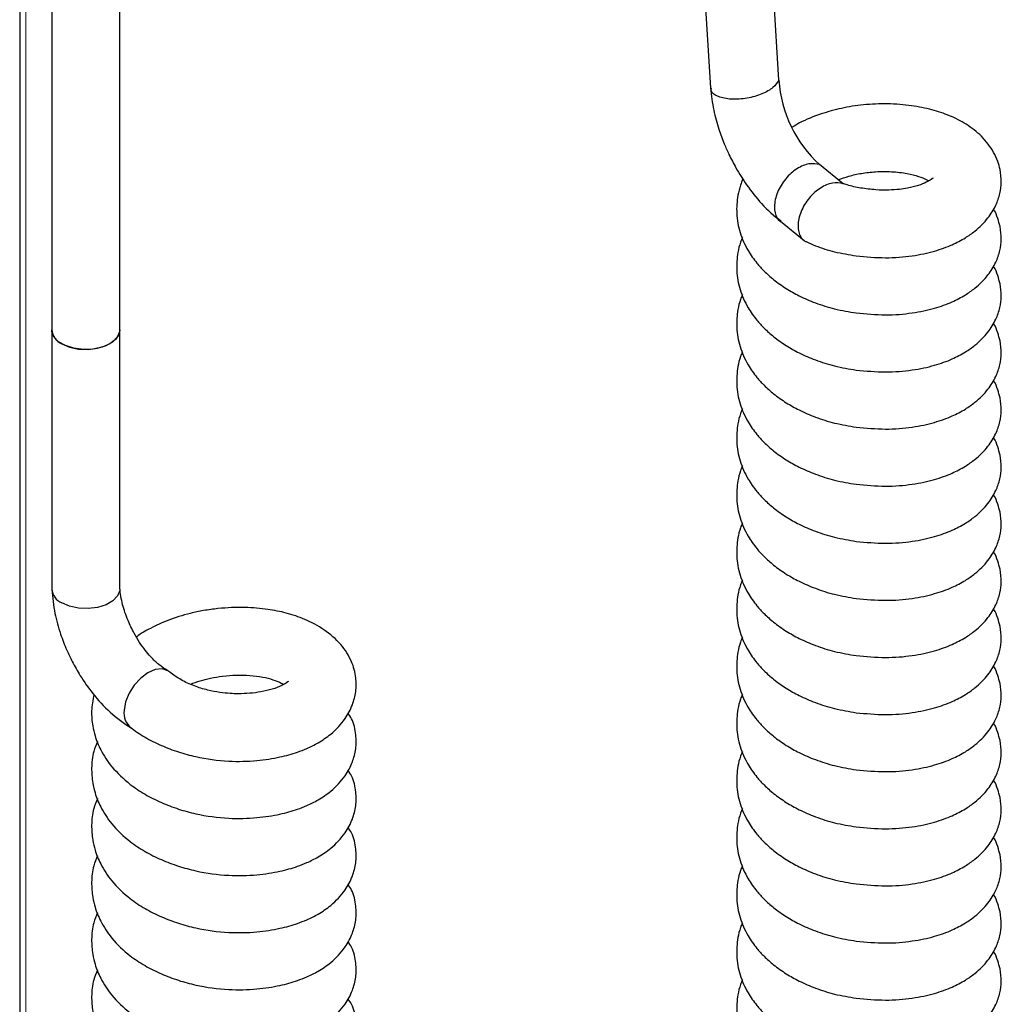
# Model space of a CAD drawing. Units: millimetres. Extents: x 0 to 210, y 0 to 297.
# Drawn here: x 132 to 138, y 119 to 125 of the extents above; entities that cross this region are included whole.
import ezdxf

# ---------------------------------------------------------------- set-up
doc = ezdxf.new("R2010")
doc.units = ezdxf.units.MM

msp = doc.modelspace()

# ---------------------------------------------------------------- linework, layer by layer
at = {"color": 7, "linetype": 'Continuous', "lineweight": 25}
for p, q in [((136.64614, 124.83494), (136.49326, 127.36245)), ((136.03905, 127.34021), (136.19365, 124.78413)), ((131.62429, 125.61847), (131.62429, 114.76937)), ((131.83627, 125.49612), (131.83627, 123.18253)), ((132.28627, 123.18253), (132.28627, 125.45625)), ((137.0713, 124.15021), (136.91543, 124.2772)), ((136.65652, 123.90145), (136.81239, 123.77446)), ((131.83627, 123.18253), (131.83627, 121.46758)), ((132.28627, 121.46758), (132.28627, 123.18253))]:
    msp.add_line(p, q, dxfattribs=at)
at = {"color": 8, "linetype": 'Continuous', "lineweight": 18}
msp.add_line((131.66529, 125.5948), (131.66529, 114.74571), dxfattribs=at)
at = {"color": 7, "linetype": 'Continuous', "lineweight": 25, "flags": 128}
for points in [[(132.28627, 123.18253), (132.28113, 123.15493), (132.25875, 123.12029), (132.22037, 123.09071), (132.1691, 123.06856), (132.1091, 123.05564), (132.04522, 123.053), (131.98264, 123.06086), (131.92644, 123.07857), (131.88115, 123.10471), (131.85046, 123.13715), (131.83685, 123.17326), (131.83627, 123.18253)], [(131.90217, 123.09071), (131.95344, 123.06856), (132.01345, 123.05564), (132.07732, 123.053), (132.1399, 123.06086), (132.19611, 123.07857), (132.2414, 123.10471), (132.27209, 123.13715), (132.2857, 123.17326), (132.28627, 123.18253)], [(132.28627, 121.46758), (132.2857, 121.45832), (132.27209, 121.4222), (132.2414, 121.38976), (132.19611, 121.36362), (132.1399, 121.34591), (132.07732, 121.33805), (132.01345, 121.34069), (131.95344, 121.35361), (131.90217, 121.37576)], [(132.61671, 120.91796), (132.60433, 120.92665), (132.56559, 120.9385), (132.52027, 120.93398), (132.47205, 120.91345), (132.42483, 120.87858), (132.38244, 120.83219), (132.3483, 120.77804), (132.3252, 120.72051), (132.31499, 120.66427)]]:
    msp.add_lwpolyline(points, dxfattribs=at)
at = {"color": 7, "linetype": 'Continuous', "lineweight": 25}
for centre, radius, start, end in [((137.47113, 124.88939), 0.82678, 183.776045, 227.769355), ((131.94702, 123.19245), 0.11119, 185.119288, 246.214255), ((131.94702, 121.4775), 0.11119, 185.119288, 246.214255), ((132.43477, 120.64485), 0.12134, 170.789871, 233.699065)]:
    msp.add_arc(centre, radius, start, end, dxfattribs=at)
for points, knots in [([(136.64614, 124.83494), (136.63537, 124.81858), (136.61385, 124.78585), (136.53725, 124.74234), (136.43731, 124.71301), (136.32867, 124.70571), (136.24172, 124.72378), (136.19557, 124.75417), (136.19856, 124.77754), (136.19949, 124.7848)], [0, 0, 0, 0, 0.15494017, 0.30982726, 0.46464137, 0.61975548, 0.77459559, 0.92994594, 1, 1, 1, 1]), ([(136.19369, 124.78338), (136.19938, 124.73475), (136.20982, 124.6454), (136.2447, 124.51978), (136.28068, 124.42168), (136.31857, 124.33636), (136.36626, 124.24464), (136.43683, 124.13305), (136.53523, 124.00749), (136.61499, 123.93783), (136.65773, 123.9005)], [0, 0, 0, 0, 0.151191, 0.2778061, 0.3756677, 0.4479493, 0.541225, 0.6664835, 0.8212887, 1, 1, 1, 1]), ([(137.15824, 123.67273), (137.22293, 123.66676), (137.348, 123.65522), (137.52436, 123.66927), (137.67222, 123.70019), (137.78861, 123.7422), (137.87588, 123.78794), (137.95752, 123.84565), (138.02888, 123.91689), (138.08141, 124.00143), (138.1098, 124.08395), (138.11962, 124.16429), (138.11298, 124.23551), (138.09448, 124.30065), (138.05984, 124.37711), (137.9922, 124.46605), (137.88992, 124.54553), (137.77865, 124.60195), (137.65672, 124.64253), (137.51996, 124.66968), (137.36694, 124.68166), (137.20945, 124.67562), (137.06127, 124.65208), (136.91937, 124.61188), (136.80807, 124.56975), (136.75044, 124.5336), (136.73461, 124.52367)], [0, 0, 0, 0, 0.0600125, 0.116043, 0.1662698, 0.209672, 0.2459119, 0.2753502, 0.3234632, 0.3636348, 0.3963199, 0.4264776, 0.4607779, 0.4835069, 0.5096236, 0.5605986, 0.6084611, 0.6538503, 0.6966641, 0.7420789, 0.7932205, 0.8430383, 0.8883843, 0.9317086, 0.9812417, 1, 1, 1, 1]), ([(136.91543, 124.2772), (136.89268, 124.28101), (136.84719, 124.28864), (136.76502, 124.2545), (136.6878, 124.18691), (136.63075, 124.09283), (136.61112, 123.9973), (136.624, 123.92834), (136.65184, 123.91112), (136.66105, 123.90542)], [0, 0, 0, 0, 0.15389111, 0.3077295, 0.46149541, 0.61555929, 0.76935102, 0.92364953, 1, 1, 1, 1]), ([(137.03938, 124.17621), (137.06235, 124.18462), (137.11052, 124.20226), (137.19506, 124.22082), (137.29083, 124.23184), (137.39464, 124.23167), (137.49297, 124.22015), (137.5692, 124.2009), (137.61796, 124.18108), (137.6324, 124.17235), (137.63715, 124.16947)], [0, 0, 0, 0, 0.1089897, 0.2285321, 0.3620576, 0.5136522, 0.6750486, 0.8183015, 0.940213, 1, 1, 1, 1]), ([(136.40835, 124.18187), (136.40262, 124.16816), (136.38785, 124.13286), (136.36994, 124.05653), (136.36249, 123.95101), (136.38457, 123.82674), (136.4333, 123.71549), (136.49281, 123.63134), (136.55015, 123.56871), (136.6141, 123.51174), (136.69175, 123.45669), (136.78419, 123.40481), (136.89082, 123.35866), (137.01752, 123.31822), (137.11015, 123.30279), (137.15824, 123.29478)], [0, 0, 0, 0, 0.0348727, 0.0897711, 0.1877924, 0.2897023, 0.3924091, 0.4698637, 0.5237007, 0.5869824, 0.6625047, 0.7323029, 0.812904, 0.9028746, 1, 1, 1, 1]), ([(137.0713, 124.15021), (137.04858, 124.15414), (137.01441, 124.16007), (136.9616, 124.14391), (136.92148, 124.12338), (136.88231, 124.09385), (136.84615, 124.05649), (136.81517, 124.013), (136.79139, 123.96574), (136.77641, 123.91762), (136.77119, 123.87167), (136.77585, 123.83048), (136.79025, 123.79702), (136.80879, 123.7745), (136.8245, 123.76743), (136.83018, 123.76487)], [0, 0, 0, 0, 0.1465181, 0.2203032, 0.2937491, 0.3676378, 0.4411041, 0.514971, 0.5889005, 0.6626302, 0.7364671, 0.8104726, 0.8844466, 0.9582128, 1, 1, 1, 1]), ([(137.66735, 124.18712), (137.66723, 124.18756), (137.66676, 124.18918), (137.65462, 124.17882), (137.62431, 124.16059), (137.58034, 124.14211), (137.53548, 124.12906), (137.49341, 124.11965), (137.43981, 124.11165), (137.36962, 124.107), (137.28306, 124.10838), (137.21999, 124.11715), (137.18657, 124.1218)], [0, 0, 0, 0, 0.0455549, 0.1699718, 0.3032666, 0.4310747, 0.4931157, 0.5576832, 0.6406559, 0.7432132, 0.8639575, 1, 1, 1, 1]), ([(137.18657, 124.1218), (137.15614, 124.12744), (137.11514, 124.13502), (137.07861, 124.14836), (137.0692, 124.1518)], [0, 0, 0, 0, 0.7423661, 1, 1, 1, 1]), ([(137.15824, 123.29478), (137.22293, 123.28881), (137.348, 123.27727), (137.52436, 123.29131), (137.67222, 123.32223), (137.78861, 123.36424), (137.87588, 123.40998), (137.95752, 123.46769), (138.02889, 123.53894), (138.08139, 123.62346), (138.10983, 123.706), (138.1195, 123.78628), (138.11342, 123.85776), (138.09338, 123.9222), (138.07998, 123.96237), (138.06544, 123.98137), (138.06478, 123.98223)], [0, 0, 0, 0, 0.1174723, 0.2271502, 0.3254673, 0.4104256, 0.4813641, 0.5389885, 0.6331681, 0.7118025, 0.7757826, 0.8348152, 0.9019569, 0.946448, 0.9975706, 1, 1, 1, 1]), ([(136.40446, 123.79402), (136.40013, 123.78359), (136.38686, 123.75155), (136.37007, 123.67855), (136.36245, 123.57306), (136.38459, 123.44878), (136.4333, 123.33754), (136.49281, 123.25338), (136.55015, 123.19076), (136.6141, 123.13378), (136.69175, 123.07874), (136.78419, 123.02685), (136.89082, 122.9807), (137.01752, 122.94026), (137.11015, 122.92483), (137.15824, 122.91682)], [0, 0, 0, 0, 0.02674868, 0.08210918, 0.18095554, 0.28372328, 0.3872947, 0.46540119, 0.51969142, 0.58350583, 0.65966384, 0.73004954, 0.81132913, 0.90205706, 1, 1, 1, 1]), ([(136.83024, 123.76501), (136.84923, 123.75641), (136.90761, 123.73001), (137.0178, 123.69652), (137.11025, 123.68086), (137.15824, 123.67273)], [0, 0, 0, 0, 0.18827178, 0.57861513, 1, 1, 1, 1]), ([(137.15824, 122.91682), (137.22293, 122.91085), (137.348, 122.89931), (137.52436, 122.91335), (137.67222, 122.94427), (137.78861, 122.98628), (137.87588, 123.03202), (137.95752, 123.08973), (138.02889, 123.16098), (138.08139, 123.24551), (138.10983, 123.32805), (138.1195, 123.40832), (138.11342, 123.4798), (138.09338, 123.54424), (138.07998, 123.58441), (138.06544, 123.60341), (138.06478, 123.60427)], [0, 0, 0, 0, 0.1174723, 0.2271502, 0.3254673, 0.4104256, 0.4813641, 0.5389885, 0.6331681, 0.7118025, 0.7757826, 0.8348152, 0.9019569, 0.946448, 0.9975706, 1, 1, 1, 1]), ([(136.40446, 123.41607), (136.40013, 123.40563), (136.38686, 123.37359), (136.37007, 123.30059), (136.36245, 123.1951), (136.38459, 123.07082), (136.4333, 122.95958), (136.49281, 122.87543), (136.55015, 122.8128), (136.6141, 122.75582), (136.69175, 122.70078), (136.78419, 122.64889), (136.89082, 122.60275), (137.01752, 122.56231), (137.11015, 122.54687), (137.15824, 122.53886)], [0, 0, 0, 0, 0.02674868, 0.08210918, 0.18095554, 0.28372328, 0.3872947, 0.46540119, 0.51969142, 0.58350583, 0.65966384, 0.73004954, 0.81132913, 0.90205706, 1, 1, 1, 1]), ([(137.15824, 122.53886), (137.22293, 122.53289), (137.348, 122.52135), (137.52436, 122.5354), (137.67222, 122.56632), (137.78861, 122.60832), (137.87588, 122.65406), (137.95752, 122.71177), (138.02889, 122.78303), (138.08139, 122.86755), (138.10983, 122.95009), (138.1195, 123.03036), (138.11342, 123.10184), (138.09338, 123.16628), (138.07998, 123.20645), (138.06544, 123.22545), (138.06478, 123.22631)], [0, 0, 0, 0, 0.1174723, 0.2271502, 0.3254673, 0.4104256, 0.4813641, 0.5389885, 0.6331681, 0.7118025, 0.7757826, 0.8348152, 0.9019569, 0.946448, 0.9975706, 1, 1, 1, 1]), ([(136.40446, 123.03811), (136.40013, 123.02767), (136.38686, 122.99564), (136.37007, 122.92263), (136.36245, 122.81715), (136.38459, 122.69286), (136.4333, 122.58162), (136.49281, 122.49747), (136.55015, 122.43484), (136.6141, 122.37787), (136.69175, 122.32282), (136.78419, 122.27094), (136.89082, 122.22479), (137.01752, 122.18435), (137.11015, 122.16892), (137.15824, 122.1609)], [0, 0, 0, 0, 0.0267487, 0.0821092, 0.1809555, 0.2837233, 0.3872947, 0.4654012, 0.5196914, 0.5835058, 0.6596638, 0.7300495, 0.8113291, 0.9020571, 1, 1, 1, 1]), ([(137.15824, 122.1609), (137.22293, 122.15494), (137.348, 122.14339), (137.52436, 122.15744), (137.67222, 122.18836), (137.78861, 122.23037), (137.87588, 122.27611), (137.95752, 122.33382), (138.02889, 122.40507), (138.08139, 122.48959), (138.10983, 122.57213), (138.1195, 122.6524), (138.11342, 122.72389), (138.09338, 122.78833), (138.07998, 122.8285), (138.06544, 122.84749), (138.06478, 122.84836)], [0, 0, 0, 0, 0.1174723, 0.2271502, 0.3254673, 0.4104256, 0.4813641, 0.5389885, 0.6331681, 0.7118025, 0.7757826, 0.8348152, 0.9019569, 0.946448, 0.9975706, 1, 1, 1, 1]), ([(136.40446, 122.66015), (136.40013, 122.64971), (136.38686, 122.61768), (136.37007, 122.54468), (136.36245, 122.43919), (136.38459, 122.31491), (136.4333, 122.20367), (136.49281, 122.11951), (136.55015, 122.05688), (136.6141, 121.99991), (136.69175, 121.94487), (136.78419, 121.89298), (136.89082, 121.84683), (137.01752, 121.80639), (137.11015, 121.79096), (137.15824, 121.78295)], [0, 0, 0, 0, 0.02674868, 0.08210918, 0.18095554, 0.28372328, 0.3872947, 0.46540119, 0.51969142, 0.58350583, 0.65966384, 0.73004954, 0.81132913, 0.90205706, 1, 1, 1, 1]), ([(137.15824, 121.78295), (137.22293, 121.77698), (137.348, 121.76544), (137.52436, 121.77948), (137.67222, 121.8104), (137.78861, 121.85241), (137.87588, 121.89815), (137.95752, 121.95586), (138.02889, 122.02711), (138.08139, 122.11164), (138.10983, 122.19418), (138.1195, 122.27445), (138.11342, 122.34593), (138.09338, 122.41037), (138.07998, 122.45054), (138.06544, 122.46954), (138.06478, 122.4704)], [0, 0, 0, 0, 0.1174723, 0.2271502, 0.3254673, 0.4104256, 0.4813641, 0.5389885, 0.6331681, 0.7118025, 0.7757826, 0.8348152, 0.9019569, 0.946448, 0.9975706, 1, 1, 1, 1]), ([(136.40446, 122.28219), (136.40013, 122.27176), (136.38686, 122.23972), (136.37007, 122.16672), (136.36245, 122.06123), (136.38459, 121.93695), (136.4333, 121.82571), (136.49281, 121.74155), (136.55015, 121.67893), (136.6141, 121.62195), (136.69175, 121.56691), (136.78419, 121.51502), (136.89082, 121.46888), (137.01752, 121.42844), (137.11015, 121.413), (137.15824, 121.40499)], [0, 0, 0, 0, 0.0267487, 0.0821092, 0.1809555, 0.2837233, 0.3872947, 0.4654012, 0.5196914, 0.5835058, 0.6596638, 0.7300495, 0.8113291, 0.9020571, 1, 1, 1, 1]), ([(137.15824, 121.40499), (137.22293, 121.39902), (137.348, 121.38748), (137.52436, 121.40152), (137.67222, 121.43245), (137.78861, 121.47445), (137.87588, 121.52019), (137.95752, 121.5779), (138.02889, 121.64915), (138.08139, 121.73368), (138.10983, 121.81622), (138.1195, 121.89649), (138.11342, 121.96797), (138.09338, 122.03241), (138.07998, 122.07258), (138.06544, 122.09158), (138.06478, 122.09244)], [0, 0, 0, 0, 0.1174723, 0.2271502, 0.3254673, 0.4104256, 0.4813641, 0.5389885, 0.6331681, 0.7118025, 0.7757826, 0.8348152, 0.9019569, 0.946448, 0.9975706, 1, 1, 1, 1]), ([(136.40446, 121.90424), (136.40013, 121.8938), (136.38686, 121.86176), (136.37007, 121.78876), (136.36245, 121.68327), (136.38459, 121.55899), (136.4333, 121.44775), (136.49281, 121.3636), (136.55015, 121.30097), (136.6141, 121.244), (136.69175, 121.18895), (136.78419, 121.13707), (136.89082, 121.09092), (137.01752, 121.05048), (137.11015, 121.03505), (137.15824, 121.02703)], [0, 0, 0, 0, 0.0267487, 0.0821092, 0.1809555, 0.2837233, 0.3872947, 0.4654012, 0.5196914, 0.5835058, 0.6596638, 0.7300495, 0.8113291, 0.9020571, 1, 1, 1, 1]), ([(137.15824, 121.02703), (137.22293, 121.02106), (137.348, 121.00952), (137.52436, 121.02357), (137.67222, 121.05449), (137.78861, 121.0965), (137.87588, 121.14224), (137.95752, 121.19995), (138.02889, 121.2712), (138.08139, 121.35572), (138.10983, 121.43826), (138.1195, 121.51853), (138.11342, 121.59001), (138.09338, 121.65446), (138.07998, 121.69462), (138.06544, 121.71362), (138.06478, 121.71449)], [0, 0, 0, 0, 0.1174723, 0.2271502, 0.3254673, 0.4104256, 0.4813641, 0.5389885, 0.6331681, 0.7118025, 0.7757826, 0.8348152, 0.9019569, 0.946448, 0.9975706, 1, 1, 1, 1]), ([(136.40446, 121.52628), (136.40013, 121.51584), (136.38686, 121.48381), (136.37007, 121.4108), (136.36245, 121.30532), (136.38459, 121.18104), (136.4333, 121.0698), (136.49281, 120.98564), (136.55015, 120.92301), (136.6141, 120.86604), (136.69175, 120.81099), (136.78419, 120.75911), (136.89082, 120.71296), (137.01752, 120.67252), (137.11015, 120.65709), (137.15824, 120.64908)], [0, 0, 0, 0, 0.02674868, 0.08210918, 0.18095554, 0.28372328, 0.3872947, 0.46540119, 0.51969142, 0.58350583, 0.65966384, 0.73004954, 0.81132913, 0.90205706, 1, 1, 1, 1]), ([(131.83638, 121.46364), (131.84145, 121.41165), (131.85083, 121.3156), (131.88936, 121.17919), (131.93047, 121.07259), (131.97434, 120.98043), (132.02988, 120.8824), (132.11201, 120.76604), (132.22545, 120.64078), (132.31517, 120.57962), (132.36298, 120.54702)], [0, 0, 0, 0, 0.1499422, 0.2769938, 0.3757229, 0.4486416, 0.5425241, 0.6684173, 0.8232658, 1, 1, 1, 1]), ([(132.60245, 120.9277), (132.5835, 120.9394), (132.54789, 120.9614), (132.48366, 121.02378), (132.42733, 121.09633), (132.37667, 121.1808), (132.33638, 121.26506), (132.30012, 121.36921), (132.29089, 121.43761), (132.28603, 121.47359)], [0, 0, 0, 0, 0.1444552, 0.2714785, 0.4480694, 0.5438719, 0.6720994, 0.8274557, 1, 1, 1, 1]), ([(132.3552, 120.55234), (132.38698, 120.52989), (132.44998, 120.48539), (132.55885, 120.43122), (132.67228, 120.38816), (132.82073, 120.34797), (132.99747, 120.32363), (133.18686, 120.32823), (133.33915, 120.35148), (133.44667, 120.38156), (133.52907, 120.41359), (133.6055, 120.45189), (133.69644, 120.51439), (133.77465, 120.59763), (133.8269, 120.69569), (133.85065, 120.78892), (133.85134, 120.88679), (133.82215, 120.9953), (133.75061, 121.10699), (133.64493, 121.1985), (133.51927, 121.26698), (133.3915, 121.30991), (133.25962, 121.33626), (133.10822, 121.34868), (132.96378, 121.34271), (132.84273, 121.32609), (132.73013, 121.30285), (132.6103, 121.2655), (132.49406, 121.21052), (132.42481, 121.173), (132.39681, 121.1506), (132.39618, 121.1501)], [0, 0, 0, 0, 0.0334653, 0.0663504, 0.0982256, 0.1287303, 0.1845236, 0.2328648, 0.2745979, 0.3088291, 0.3284092, 0.3529978, 0.383766, 0.4285525, 0.4621254, 0.4913614, 0.5216241, 0.5582277, 0.6017484, 0.6488453, 0.6919918, 0.7287261, 0.7626449, 0.8027053, 0.8485732, 0.8729836, 0.8957859, 0.9366107, 0.9698915, 0.999324, 1, 1, 1, 1]), ([(137.15824, 120.64908), (137.22293, 120.64311), (137.348, 120.63157), (137.52436, 120.64561), (137.67222, 120.67653), (137.78861, 120.71854), (137.87588, 120.76428), (137.95752, 120.82199), (138.02889, 120.89324), (138.08139, 120.97776), (138.10983, 121.06031), (138.1195, 121.14058), (138.11342, 121.21206), (138.09338, 121.2765), (138.07998, 121.31667), (138.06544, 121.33567), (138.06478, 121.33653)], [0, 0, 0, 0, 0.1174723, 0.2271502, 0.3254673, 0.4104256, 0.4813641, 0.5389885, 0.6331681, 0.7118025, 0.7757826, 0.8348152, 0.9019569, 0.946448, 0.9975706, 1, 1, 1, 1]), ([(136.40446, 121.14832), (136.40013, 121.13789), (136.38686, 121.10585), (136.37007, 121.03285), (136.36245, 120.92736), (136.38459, 120.80308), (136.4333, 120.69184), (136.49281, 120.60768), (136.55015, 120.54506), (136.6141, 120.48808), (136.69175, 120.43304), (136.78419, 120.38115), (136.89082, 120.33501), (137.01752, 120.29457), (137.11015, 120.27913), (137.15824, 120.27112)], [0, 0, 0, 0, 0.0267487, 0.0821092, 0.1809555, 0.2837233, 0.3872947, 0.4654012, 0.5196914, 0.5835058, 0.6596638, 0.7300495, 0.8113291, 0.9020571, 1, 1, 1, 1]), ([(133.40144, 120.85537), (133.39906, 120.85351), (133.39435, 120.84983), (133.35995, 120.82827), (133.3016, 120.80501), (133.22437, 120.78619), (133.14833, 120.77669), (133.07916, 120.77372), (133.01215, 120.77557), (132.94374, 120.78263), (132.86323, 120.79821), (132.77583, 120.82539), (132.68778, 120.86516), (132.64078, 120.90009), (132.61657, 120.91808)], [0, 0, 0, 0, 0.1043486, 0.2064387, 0.3023166, 0.3882256, 0.4632007, 0.5340205, 0.5831405, 0.6448147, 0.7189039, 0.8044255, 0.8992445, 1, 1, 1, 1]), ([(132.75482, 120.83752), (132.75501, 120.83761), (132.77343, 120.84665), (132.81822, 120.86075), (132.8888, 120.87927), (132.96938, 120.89236), (133.05788, 120.89924), (133.14832, 120.8974), (133.23221, 120.88625), (133.29938, 120.86906), (133.34769, 120.84921), (133.36354, 120.83996), (133.37015, 120.8361)], [0, 0, 0, 0, 0.0009993, 0.098866, 0.1957413, 0.3060027, 0.4275243, 0.5565016, 0.6878925, 0.8100311, 0.9208103, 1, 1, 1, 1]), ([(137.15824, 120.27112), (137.22293, 120.26515), (137.348, 120.25361), (137.52436, 120.26765), (137.67222, 120.29857), (137.78861, 120.34058), (137.87588, 120.38632), (137.95752, 120.44403), (138.02889, 120.51528), (138.08139, 120.59981), (138.10983, 120.68235), (138.1195, 120.76262), (138.11342, 120.8341), (138.09338, 120.89854), (138.07998, 120.93871), (138.06544, 120.95771), (138.06478, 120.95857)], [0, 0, 0, 0, 0.1174723, 0.2271502, 0.3254673, 0.4104256, 0.4813641, 0.5389885, 0.6331681, 0.7118025, 0.7757826, 0.8348152, 0.9019569, 0.946448, 0.9975706, 1, 1, 1, 1]), ([(132.11454, 120.76925), (132.10808, 120.73302), (132.09575, 120.66393), (132.10371, 120.57097), (132.12376, 120.48523), (132.16115, 120.394), (132.23242, 120.28183), (132.31204, 120.21215), (132.3552, 120.17438)], [0, 0, 0, 0, 0.165968, 0.3165735, 0.4199163, 0.5714431, 0.7676944, 1, 1, 1, 1]), ([(136.40446, 120.77037), (136.40013, 120.75993), (136.38686, 120.72789), (136.37007, 120.65489), (136.36245, 120.5494), (136.38459, 120.42512), (136.4333, 120.31388), (136.49281, 120.22973), (136.55015, 120.1671), (136.6141, 120.11012), (136.69175, 120.05508), (136.78419, 120.00319), (136.89082, 119.95705), (137.01752, 119.91661), (137.11015, 119.90117), (137.15824, 119.89316)], [0, 0, 0, 0, 0.0267487, 0.0821092, 0.1809555, 0.2837233, 0.3872947, 0.4654012, 0.5196914, 0.5835058, 0.6596638, 0.7300495, 0.8113291, 0.9020571, 1, 1, 1, 1]), ([(132.3552, 120.17438), (132.38698, 120.15193), (132.44998, 120.10743), (132.55885, 120.05327), (132.67228, 120.0102), (132.82073, 119.97001), (132.99747, 119.94567), (133.18686, 119.95027), (133.33915, 119.97353), (133.44667, 120.0036), (133.52907, 120.03563), (133.6055, 120.07394), (133.69643, 120.13643), (133.77468, 120.21969), (133.82683, 120.31769), (133.8509, 120.41109), (133.85029, 120.50829), (133.83343, 120.59043), (133.80394, 120.63372), (133.79567, 120.64586)], [0, 0, 0, 0, 0.05845494, 0.1158966, 0.17157419, 0.22485775, 0.32231391, 0.40675309, 0.4796499, 0.53944266, 0.57364394, 0.61659381, 0.67033764, 0.74856774, 0.80721077, 0.85827833, 0.91113932, 0.97507603, 1, 1, 1, 1]), ([(137.15824, 119.89316), (137.22293, 119.88719), (137.348, 119.87565), (137.52436, 119.8897), (137.67222, 119.92062), (137.78861, 119.96262), (137.87588, 120.00836), (137.95752, 120.06607), (138.02889, 120.13733), (138.08139, 120.22185), (138.10983, 120.30439), (138.1195, 120.38466), (138.11342, 120.45614), (138.09338, 120.52058), (138.07998, 120.56075), (138.06544, 120.57975), (138.06478, 120.58061)], [0, 0, 0, 0, 0.1174723, 0.2271502, 0.3254673, 0.4104256, 0.4813641, 0.5389885, 0.6331681, 0.7118025, 0.7757826, 0.8348152, 0.9019569, 0.946448, 0.9975706, 1, 1, 1, 1]), ([(132.13805, 120.45808), (132.12947, 120.43632), (132.10719, 120.37982), (132.09719, 120.28593), (132.10346, 120.19306), (132.12385, 120.1073), (132.16106, 120.01578), (132.23274, 119.90532), (132.34165, 119.80157), (132.45017, 119.73034), (132.5588, 119.67509), (132.67229, 119.6323), (132.82072, 119.59203), (132.99748, 119.56772), (133.18686, 119.57231), (133.33915, 119.59557), (133.44667, 119.62564), (133.52907, 119.65767), (133.6055, 119.69598), (133.69643, 119.75847), (133.77468, 119.84173), (133.82683, 119.93974), (133.8509, 120.03313), (133.85029, 120.13033), (133.83343, 120.21248), (133.80394, 120.25576), (133.79567, 120.2679)], [0, 0, 0, 0, 0.0265774, 0.0690226, 0.1072118, 0.1334166, 0.1718395, 0.2216032, 0.2805092, 0.322567, 0.3638958, 0.4039553, 0.4422923, 0.5124111, 0.5731643, 0.6256129, 0.6686332, 0.6932407, 0.7241428, 0.762811, 0.8190968, 0.8612899, 0.8980326, 0.9360656, 0.9820674, 1, 1, 1, 1]), ([(136.40446, 120.39241), (136.40013, 120.38197), (136.38686, 120.34994), (136.37007, 120.27693), (136.36245, 120.17145), (136.38459, 120.04716), (136.4333, 119.93592), (136.49281, 119.85177), (136.55015, 119.78914), (136.6141, 119.73217), (136.69175, 119.67712), (136.78419, 119.62524), (136.89082, 119.57909), (137.01752, 119.53865), (137.11015, 119.52322), (137.15824, 119.51521)], [0, 0, 0, 0, 0.0267487, 0.0821092, 0.1809555, 0.2837233, 0.3872947, 0.4654012, 0.5196914, 0.5835058, 0.6596638, 0.7300495, 0.8113291, 0.9020571, 1, 1, 1, 1]), ([(137.15824, 119.51521), (137.22293, 119.50924), (137.348, 119.49769), (137.52436, 119.51174), (137.67222, 119.54266), (137.78861, 119.58467), (137.87588, 119.63041), (137.95752, 119.68812), (138.02889, 119.75937), (138.08139, 119.84389), (138.10983, 119.92643), (138.1195, 120.00671), (138.11342, 120.07819), (138.09338, 120.14263), (138.07998, 120.1828), (138.06544, 120.2018), (138.06478, 120.20266)], [0, 0, 0, 0, 0.1174723, 0.2271502, 0.3254673, 0.4104256, 0.4813641, 0.5389885, 0.6331681, 0.7118025, 0.7757826, 0.8348152, 0.9019569, 0.946448, 0.9975706, 1, 1, 1, 1]), ([(132.13805, 120.08012), (132.12947, 120.05836), (132.10719, 120.00186), (132.09719, 119.90797), (132.10346, 119.8151), (132.12385, 119.72934), (132.16106, 119.63782), (132.23274, 119.52736), (132.34165, 119.42361), (132.45017, 119.35238), (132.5588, 119.29713), (132.67229, 119.25434), (132.82072, 119.21407), (132.99748, 119.18977), (133.18686, 119.19435), (133.33915, 119.21761), (133.44667, 119.24768), (133.52907, 119.27972), (133.6055, 119.31802), (133.69643, 119.38051), (133.77468, 119.46377), (133.82683, 119.56178), (133.8509, 119.65517), (133.85029, 119.75238), (133.83343, 119.83452), (133.80394, 119.8778), (133.79567, 119.88994)], [0, 0, 0, 0, 0.0265774, 0.0690226, 0.1072118, 0.1334166, 0.1718395, 0.2216032, 0.2805092, 0.322567, 0.3638958, 0.4039553, 0.4422923, 0.5124111, 0.5731643, 0.6256129, 0.6686332, 0.6932407, 0.7241428, 0.762811, 0.8190968, 0.8612899, 0.8980326, 0.9360656, 0.9820674, 1, 1, 1, 1]), ([(136.40446, 120.01445), (136.40013, 120.00402), (136.38686, 119.97198), (136.37007, 119.89898), (136.36245, 119.79349), (136.38459, 119.66921), (136.4333, 119.55797), (136.49281, 119.47381), (136.55015, 119.41118), (136.6141, 119.35421), (136.69175, 119.29917), (136.78419, 119.24728), (136.89082, 119.20113), (137.01752, 119.16069), (137.11015, 119.14526), (137.15824, 119.13725)], [0, 0, 0, 0, 0.0267487, 0.0821092, 0.1809555, 0.2837233, 0.3872947, 0.4654012, 0.5196914, 0.5835058, 0.6596638, 0.7300495, 0.8113291, 0.9020571, 1, 1, 1, 1]), ([(137.15824, 119.13725), (137.22293, 119.13128), (137.348, 119.11974), (137.52436, 119.13378), (137.67222, 119.1647), (137.78861, 119.20671), (137.87588, 119.25245), (137.95752, 119.31016), (138.02889, 119.38141), (138.08139, 119.46594), (138.10983, 119.54848), (138.1195, 119.62875), (138.11342, 119.70023), (138.09338, 119.76467), (138.07998, 119.80484), (138.06544, 119.82384), (138.06478, 119.8247)], [0, 0, 0, 0, 0.1174723, 0.2271502, 0.3254673, 0.4104256, 0.4813641, 0.5389885, 0.6331681, 0.7118025, 0.7757826, 0.8348152, 0.9019569, 0.946448, 0.9975706, 1, 1, 1, 1]), ([(132.13805, 119.70216), (132.12947, 119.68041), (132.10719, 119.62391), (132.09719, 119.53002), (132.10346, 119.43714), (132.12385, 119.35138), (132.16106, 119.25987), (132.23274, 119.1494), (132.34165, 119.04565), (132.45017, 118.97442), (132.5588, 118.91917), (132.67229, 118.87639), (132.82072, 118.83611), (132.99748, 118.81181), (133.18686, 118.8164), (133.33915, 118.83966), (133.44667, 118.86973), (133.52907, 118.90176), (133.6055, 118.94007), (133.69643, 119.00256), (133.77468, 119.08582), (133.82683, 119.18382), (133.8509, 119.27722), (133.85029, 119.37442), (133.83343, 119.45656), (133.80394, 119.49985), (133.79567, 119.51199)], [0, 0, 0, 0, 0.0265774, 0.0690226, 0.1072118, 0.1334166, 0.1718395, 0.2216032, 0.2805092, 0.322567, 0.3638958, 0.4039553, 0.4422923, 0.5124111, 0.5731643, 0.6256129, 0.6686332, 0.6932407, 0.7241428, 0.762811, 0.8190968, 0.8612899, 0.8980326, 0.9360656, 0.9820674, 1, 1, 1, 1]), ([(136.40446, 119.6365), (136.40013, 119.62606), (136.38686, 119.59402), (136.37007, 119.52102), (136.36245, 119.41553), (136.38459, 119.29125), (136.4333, 119.18001), (136.49281, 119.09586), (136.55015, 119.03323), (136.6141, 118.97625), (136.69175, 118.92121), (136.78419, 118.86932), (136.89082, 118.82318), (137.01752, 118.78274), (137.11015, 118.7673), (137.15824, 118.75929)], [0, 0, 0, 0, 0.0267487, 0.0821092, 0.1809555, 0.2837233, 0.3872947, 0.4654012, 0.5196914, 0.5835058, 0.6596638, 0.7300495, 0.8113291, 0.9020571, 1, 1, 1, 1]), ([(137.15824, 118.75929), (137.22293, 118.75332), (137.348, 118.74178), (137.52436, 118.75583), (137.67222, 118.78675), (137.78861, 118.82875), (137.87588, 118.87449), (137.95752, 118.9322), (138.02889, 119.00345), (138.08139, 119.08798), (138.10983, 119.17052), (138.1195, 119.25079), (138.11342, 119.32227), (138.09338, 119.38671), (138.07998, 119.42688), (138.06544, 119.44588), (138.06478, 119.44674)], [0, 0, 0, 0, 0.1174723, 0.2271502, 0.3254673, 0.4104256, 0.4813641, 0.5389885, 0.6331681, 0.7118025, 0.7757826, 0.8348152, 0.9019569, 0.946448, 0.9975706, 1, 1, 1, 1]), ([(132.13805, 119.3242), (132.12947, 119.30245), (132.10719, 119.24595), (132.09719, 119.15206), (132.10346, 119.05919), (132.12385, 118.97343), (132.16106, 118.88191), (132.23274, 118.77144), (132.34165, 118.6677), (132.45017, 118.59647), (132.5588, 118.54122), (132.67229, 118.49843), (132.82072, 118.45816), (132.99748, 118.43385), (133.18686, 118.43844), (133.33915, 118.4617), (133.44667, 118.49177), (133.52907, 118.5238), (133.6055, 118.56211), (133.69643, 118.6246), (133.77468, 118.70786), (133.82683, 118.80587), (133.8509, 118.89926), (133.85029, 118.99646), (133.83343, 119.07861), (133.80394, 119.12189), (133.79567, 119.13403)], [0, 0, 0, 0, 0.0265774, 0.0690226, 0.1072118, 0.1334166, 0.1718395, 0.2216032, 0.2805092, 0.322567, 0.3638958, 0.4039553, 0.4422923, 0.5124111, 0.5731643, 0.6256129, 0.6686332, 0.6932407, 0.7241428, 0.762811, 0.8190968, 0.8612899, 0.8980326, 0.9360656, 0.9820674, 1, 1, 1, 1]), ([(136.40446, 119.25854), (136.40013, 119.2481), (136.38686, 119.21606), (136.37007, 119.14306), (136.36245, 119.03758), (136.38459, 118.91329), (136.4333, 118.80205), (136.49281, 118.7179), (136.55015, 118.65527), (136.6141, 118.5983), (136.69175, 118.54325), (136.78419, 118.49137), (136.89082, 118.44522), (137.01752, 118.40478), (137.11015, 118.38935), (137.15824, 118.38133)], [0, 0, 0, 0, 0.0267487, 0.0821092, 0.1809555, 0.2837233, 0.3872947, 0.4654012, 0.5196914, 0.5835058, 0.6596638, 0.7300495, 0.8113291, 0.9020571, 1, 1, 1, 1]), ([(137.15824, 118.38133), (137.22293, 118.37537), (137.348, 118.36382), (137.52436, 118.37787), (137.67222, 118.40879), (137.78861, 118.4508), (137.87588, 118.49654), (137.95752, 118.55425), (138.02889, 118.6255), (138.08139, 118.71002), (138.10983, 118.79256), (138.1195, 118.87283), (138.11342, 118.94432), (138.09338, 119.00876), (138.07998, 119.04893), (138.06544, 119.06792), (138.06478, 119.06879)], [0, 0, 0, 0, 0.1174723, 0.2271502, 0.3254673, 0.4104256, 0.4813641, 0.5389885, 0.6331681, 0.7118025, 0.7757826, 0.8348152, 0.9019569, 0.946448, 0.9975706, 1, 1, 1, 1]), ([(132.13805, 118.94625), (132.12947, 118.92449), (132.10719, 118.86799), (132.09719, 118.7741), (132.10346, 118.68123), (132.12385, 118.59547), (132.16106, 118.50395), (132.23274, 118.39349), (132.34165, 118.28974), (132.45017, 118.21851), (132.5588, 118.16326), (132.67229, 118.12047), (132.82072, 118.0802), (132.99748, 118.05589), (133.18686, 118.06048), (133.33915, 118.08374), (133.44667, 118.11381), (133.52907, 118.14585), (133.6055, 118.18415), (133.69643, 118.24664), (133.77468, 118.3299), (133.82683, 118.42791), (133.8509, 118.5213), (133.85029, 118.61851), (133.83343, 118.70065), (133.80394, 118.74393), (133.79567, 118.75607)], [0, 0, 0, 0, 0.0265774, 0.0690226, 0.1072118, 0.1334166, 0.1718395, 0.2216032, 0.2805092, 0.322567, 0.3638958, 0.4039553, 0.4422923, 0.5124111, 0.5731643, 0.6256129, 0.6686332, 0.6932407, 0.7241428, 0.762811, 0.8190968, 0.8612899, 0.8980326, 0.9360656, 0.9820674, 1, 1, 1, 1]), ([(136.40446, 118.88058), (136.40013, 118.87014), (136.38686, 118.83811), (136.37007, 118.76511), (136.36245, 118.65962), (136.38459, 118.53534), (136.4333, 118.4241), (136.49281, 118.33994), (136.55015, 118.27731), (136.6141, 118.22034), (136.69175, 118.1653), (136.78419, 118.11341), (136.89082, 118.06726), (137.01752, 118.02682), (137.11015, 118.01139), (137.15824, 118.00338)], [0, 0, 0, 0, 0.02674868, 0.08210918, 0.18095554, 0.28372328, 0.3872947, 0.46540119, 0.51969142, 0.58350583, 0.65966384, 0.73004954, 0.81132913, 0.90205706, 1, 1, 1, 1])]:
    msp.add_open_spline(points, degree=3, knots=knots, dxfattribs=at)

doc.saveas('drawing.dxf')
